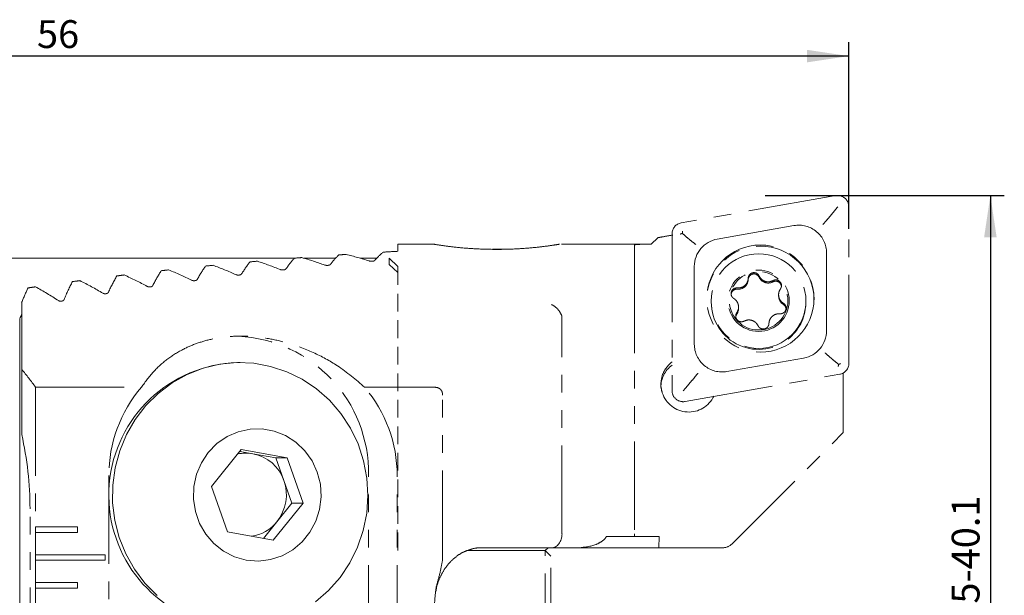
# Model space of a CAD drawing. Units: millimetres. Extents: x 14 to 239, y 11 to 151.
# Drawn here: x 169 to 239, y 110 to 151 of the extents above; entities that cross this region are included whole.
import ezdxf

# ---------------------------------------------------------------- set-up
doc = ezdxf.new("R2010")
doc.units = ezdxf.units.MM
doc.linetypes.add('HIDDEN', pattern=[1.905, 1.27, -0.635])
doc.linetypes.add('PHANTOM', pattern=[12.7, 6.35, -1.27, 1.27, -1.27, 1.27, -1.27])
doc.layers.add('VERMASSUNG', color=7, linetype='Continuous')
doc.styles.add('SLDTEXTSTYLE0', font='TXT', dxfattribs={"width": 0.7})
doc.dimstyles.new('SLDDIMSTYLE0', dxfattribs={"dimtxt": 2, "dimasz": 3, "dimexe": 0, "dimexo": 0.0625, "dimgap": 0.5, "dimtad": 1, "dimlfac": 0.5, "dimrnd": 1e-09, "dimzin": 12, "dimdsep": 46, "dimtxsty": 'SLDTEXTSTYLE0', "dimsah": 1, "dimcen": 0.09, "dimadec": 0, "dimazin": 3, "dimtfac": 1, "dimtdec": 3, "dimtofl": 0, "dimtmove": 0, "dimatfit": 3, "dimfxl": 1, "dimfrac": 2, "dimtolj": 1, "dimtzin": 12, "dimarcsym": 0})

# ---------------------------------------------------------------- blocks, each defined once
blk = doc.blocks.new('*D1')
at = {"layer": 'VERMASSUNG'}
for p, q in [((230.354, 138.523), (239.241, 138.523)), ((238.241, 138.523), (238.241, 79.523)), ((228.08, 79.523), (239.241, 79.523))]:
    blk.add_line(p, q, dxfattribs=at)
for points in [[(238.241, 138.523), (237.791, 135.523), (238.691, 135.523)], [(238.241, 79.523), (238.691, 82.523), (237.791, 82.523)]]:
    blk.add_solid(points, dxfattribs=at)
at = {"layer": 'VERMASSUNG', "char_height": 2, "attachment_point": 1, "rotation": 90, "style": 'SLDTEXTSTYLE0'}
for s, insert in [('29.5-40.1', (235.463, 105.428, 0.2)), ('%%c', (235.663, 101.818, 0.2))]:
    blk.add_mtext(s, dxfattribs=dict(at, insert=insert))
blk = doc.blocks.new('*D2')
at = {"layer": 'VERMASSUNG'}
for p, q in [((116.08, 133.023), (116.08, 149.533)), ((228.08, 142.158), (228.08, 149.533)), ((228.08, 148.533), (116.08, 148.533))]:
    blk.add_line(p, q, dxfattribs=at)
for points in [[(116.08, 148.533), (119.08, 148.083), (119.08, 148.983)], [(228.08, 148.533), (225.08, 148.983), (225.08, 148.083)]]:
    blk.add_solid(points, dxfattribs=at)
at = {"layer": 'VERMASSUNG', "insert": (169.78, 151.112, 0.2), "char_height": 2, "attachment_point": 1, "style": 'SLDTEXTSTYLE0'}
blk.add_mtext('56', dxfattribs=at)

msp = doc.modelspace()

# ---------------------------------------------------------------- linework, layer by layer
at = {"color": 7, "linetype": 'PHANTOM', "lineweight": 0}
for p, q in [((227.141, 138.511), (216.041, 136.556)), ((227.106, 137.487), (227.28, 137.7)), ((228.08, 126.468), (228.08, 137.724)), ((215.38, 135.769), (215.38, 124.513)), ((224.133, 136.358), (218.633, 135.39)), ((213.88, 135.023), (214.35, 135.492)), ((198.339, 135.023), (195.68, 135.023)), ((195.68, 135.023), (195.68, 134.514)), ((202.491, 134.658), (203.581, 134.667)), ((213.785, 135.023), (207.262, 135.023)), ((212.68, 134.735), (212.68, 134.959)), ((226.48, 128.814), (226.48, 134.391)), ((212.68, 133.56), (212.68, 114.223)), ((216.98, 133.423), (216.98, 127.846)), ((220.852, 132.468), (220.852, 132.559)), ((222.614, 132.31), (222.614, 132.401)), ((168.68, 130.841), (168.68, 126.034)), ((218.196, 130.936), (218.196, 130.865)), ((223.034, 131.397), (223.034, 131.309)), ((224.996, 130.865), (224.996, 130.936)), ((220.158, 130.421), (220.158, 130.51)), ((223.358, 130.708), (223.358, 130.799)), ((207.48, 114.223), (207.48, 129.73)), ((219.327, 125.879), (224.827, 126.847)), ((168.68, 126.034), (168.68, 121.356)), ((216.319, 123.727), (227.419, 125.681)), ((227.622, 125.746), (227.68, 125.756)), ((227.68, 125.756), (227.659, 125.765)), ((227.68, 121.492), (227.68, 125.756)), ((169.68, 124.752), (177.278, 124.752)), ((169.68, 124.752), (169.68, 114.723)), ((193.308, 124.752), (198.319, 124.752)), ((216.354, 124.691), (216.18, 124.489)), ((198.908, 112.412), (198.908, 124.178)), ((219.703, 113.516), (227.68, 121.492)), ((174.94, 118.423), (174.94, 105.623)), ((193.59, 105.623), (193.59, 118.423)), ((195.645, 105.623), (195.645, 118.423)), ((169.28, 104.023), (169.28, 116.023)), ((172.68, 114.723), (169.68, 114.723)), ((169.68, 114.723), (169.68, 114.323)), ((172.68, 114.323), (172.68, 114.723)), ((169.68, 114.323), (169.68, 112.723)), ((169.68, 114.323), (172.68, 114.323)), ((210.661, 114.023), (212.68, 114.023)), ((212.68, 114.023), (212.68, 114.223)), ((214.446, 114.023), (212.68, 114.023)), ((214.442, 113.223), (214.446, 114.023)), ((206.725, 113.223), (201.691, 113.223)), ((206.28, 113.023), (206.48, 113.223)), ((208.694, 113.223), (206.725, 113.223)), ((208.736, 113.223), (214.442, 113.223)), ((214.442, 113.223), (214.68, 113.223)), ((214.68, 113.223), (218.996, 113.223)), ((174.68, 112.723), (169.68, 112.723)), ((169.68, 112.723), (169.68, 112.323)), ((174.68, 112.323), (174.68, 112.723)), ((200.651, 113.023), (206.28, 113.023)), ((206.68, 112.623), (206.28, 113.023)), ((206.28, 105.023), (206.28, 113.023)), ((206.68, 105.423), (206.68, 112.623)), ((169.68, 112.323), (169.68, 110.723)), ((169.68, 112.323), (174.68, 112.323)), ((172.68, 110.723), (169.68, 110.723)), ((169.68, 110.723), (169.68, 110.323)), ((169.68, 110.323), (169.68, 108.723)), ((169.68, 110.323), (172.68, 110.323)), ((172.68, 110.323), (172.68, 110.723))]:
    msp.add_line(p, q, dxfattribs=at)
at = {"color": 7, "linetype": 'Continuous', "lineweight": 15}
for p, q in [((188.276, 134.023), (117.08, 134.023)), ((191.224, 134.023), (188.935, 134.023)), ((194.183, 134.023), (192.976, 134.023)), ((168.538, 129.666), (168.538, 88.379)), ((184.371, 126.523), (184.174, 126.523)), ((182.302, 117.619), (184.449, 120.276)), ((184.449, 120.276), (187.745, 119.68)), ((184.346, 120.149), (185.289, 119.978)), ((185.289, 119.978), (186.937, 119.68)), ((186.937, 119.68), (187.745, 119.68)), ((186.937, 119.68), (187.512, 118.053)), ((187.745, 119.68), (188.894, 116.426)), ((183.451, 114.366), (182.302, 117.619)), ((187.512, 118.053), (188.087, 116.426)), ((188.894, 116.426), (186.747, 113.769)), ((188.087, 116.426), (187.013, 115.098)), ((188.087, 116.426), (188.894, 116.426)), ((187.013, 115.098), (186.043, 113.897)), ((186.747, 113.769), (183.451, 114.366))]:
    msp.add_line(p, q, dxfattribs=at)
at = {"color": 7, "linetype": 'HIDDEN', "lineweight": 0}
for p, q in [((195.08, 133.563), (195.08, 134.023)), ((195.68, 133.423), (195.08, 134.023)), ((195.68, 132.983), (195.08, 133.563)), ((195.68, 132.983), (195.08, 133.563)), ((195.68, 132.983), (195.68, 133.423)), ((195.68, 113.047), (195.68, 132.983)), ((195.68, 113.047), (195.68, 113.023))]:
    msp.add_line(p, q, dxfattribs=at)
at = {"color": 7, "linetype": 'PHANTOM', "lineweight": 0, "flags": 128}
msp.add_lwpolyline([(219.953, 129.772), (219.968, 129.882), (220.027, 130.008)], dxfattribs=at)
at = {"color": 7, "linetype": 'Continuous', "lineweight": 15, "flags": 128}
for points in [[(189.771, 109.341), (190.711, 110.155), (191.539, 111.091), (192.239, 112.133), (192.798, 113.262), (193.207, 114.459), (193.458, 115.701), (193.547, 116.967), (193.473, 118.233), (193.236, 119.478), (192.84, 120.68), (192.294, 121.816), (191.606, 122.866), (190.789, 123.812), (189.858, 124.637), (188.829, 125.327), (187.72, 125.868), (186.551, 126.251), (185.344, 126.469), (184.119, 126.519), (182.898, 126.4), (181.704, 126.113), (180.558, 125.664), (179.479, 125.06), (178.488, 124.314), (177.602, 123.437), (176.837, 122.445), (176.206, 121.357), (175.721, 120.192), (175.39, 118.97), (175.219, 117.713), (175.212, 116.444), (175.368, 115.186), (175.685, 113.96), (176.157, 112.788), (176.775, 111.693), (177.529, 110.692), (178.405, 109.804)], [(184.808, 112.344), (185.678, 112.273), (186.544, 112.375), (187.377, 112.644), (188.145, 113.072), (188.821, 113.642), (189.381, 114.335), (189.804, 115.125), (190.075, 115.983), (190.184, 116.879), (190.127, 117.78), (189.907, 118.654), (189.531, 119.469), (189.013, 120.195), (188.371, 120.807), (187.629, 121.282), (186.814, 121.603), (185.955, 121.758), (185.083, 121.743), (184.229, 121.556), (183.425, 121.206), (182.699, 120.705), (182.079, 120.07), (181.585, 119.326), (181.237, 118.498), (181.046, 117.617), (181.019, 116.714), (181.159, 115.823), (181.458, 114.975), (181.907, 114.201), (182.49, 113.529), (183.185, 112.983), (183.967, 112.583), (184.808, 112.344)]]:
    msp.add_lwpolyline(points, dxfattribs=at)
at = {"color": 7, "linetype": 'PHANTOM', "lineweight": 0}
for centre, radius in [((221.726, 131.118), 3.846), ((221.599, 130.939), 3.398), ((221.598, 130.962), 2.199), ((221.598, 130.962), 2.099)]:
    msp.add_circle(centre, radius, dxfattribs=at)
for centre, radius, start, end in [((227.28, 137.723), 0.8, 0.04927, 100.02832), ((216.179, 135.769), 0.799, 99.95308, 179.96943), ((224.481, 134.39), 1.999, 0.04837, 100.02905), ((218.978, 133.422), 1.998, 99.95271, 179.96993), ((221.73, 131.036), 3.85, 0.06089, 179.93911), ((177.893, 110.023), 25, 67.99221, 72.02533), ((181.935, 110.023), 25, 70.08848, 74.07181), ((185.976, 110.023), 25, 72.15732, 76.09763), ((169.81, 110.023), 25, 63.70066, 67.85668), ((173.851, 110.023), 25, 65.86445, 69.95485), ((161.727, 110.023), 25, 59.2436, 63.56048), ((165.768, 110.023), 25, 61.49568, 65.72675), ((220.132, 132.511), 0.721, 264.90927, 356.54858), ((221.264, 132.476), 0.412, 24.98357, 178.62974), ((222.291, 132.955), 0.721, 205.00685, 296.57806), ((222.828, 131.958), 0.412, 8.58995, 121.29296), ((157.685, 110.023), 25, 56.93752, 61.35267), ((220.032, 131.383), 0.412, 84.91262, 171.80492), ((221.596, 130.869), 3.4, 180.0713, 311.63094), ((223.754, 131.309), 0.72, 180.01376, 236.64721), ((221.603, 130.866), 3.393, 311.59271, 359.99203), ((219.439, 130.421), 0.719, 324.8982, 359.99801), ((223.161, 130.347), 0.411, 5.21564, 61.34694), ((224.482, 128.815), 1.998, 279.9529, 359.96979), ((183.749, 118.587), 9.843, 359.04514, 87.23112), ((218.979, 127.848), 1.999, 180.04841, 280.02895), ((216.577, 124.968), 1.997, 126.82579, 161.77503), ((149.48, 110.023), 25, 36.09902, 39.82537), ((216.577, 124.738), 1.997, 126.81995, 179.98718), ((227.281, 126.468), 0.799, 279.95355, 359.96896), ((216.18, 124.514), 0.8, 180.04911, 280.02849), ((216.58, 124.972), 2.001, 198.26374, 334.80993), ((145.28, 116.023), 24, 0, 12.83857), ((218.996, 114.223), 1, 270, 315)]:
    msp.add_arc(centre, radius, start, end, dxfattribs=at)
at = {"color": 7, "linetype": 'Continuous', "lineweight": 15}
for centre, radius, start, end in [((184.461, 117.003), 9.524, 91.72412, 258.69887), ((184.79, 117.222), 2.801, 79.7407, 102.34094), ((184.744, 117.103), 2.926, 18.94923, 79.26378), ((184.607, 117.024), 3.081, 321.32093, 19.51555), ((184.771, 116.893), 2.873, 278.37654, 321.31621)]:
    msp.add_arc(centre, radius, start, end, dxfattribs=at)
at = {"color": 7, "linetype": 'PHANTOM', "lineweight": 0}
for centre, major_axis, ratio, start_param, end_param in [((337.918, 130.88), (2817.555, 495.45), 0.009076, 1.612687, 1.612954), ((196.059, 110.023), (0, 25), 0.267949, 0.213409, 0.306933), ((214.401, 110.023), (93.301, 0), 0.267949, 1.772813, 1.784206), ((187.183, 110.023), (0, 25), 0.267949, 0.319704, 0.416573), ((214.401, 110.023), (93.301, 0), 0.267949, 1.884513, 1.8905), ((190.141, 110.023), (0, 25), 0.267949, 0.28392, 0.37951), ((214.401, 110.023), (93.301, 0), 0.267949, 1.848796, 1.854717), ((193.1, 110.023), (0, 25), 0.267949, 0.248507, 0.342986), ((214.401, 110.023), (93.301, 0), 0.267949, 1.813438, 1.819303), ((181.265, 110.023), (0, 25), 0.267949, 0.392623, 0.492644), ((214.401, 110.023), (93.301, 0), 0.267949, 1.95727, 1.96342), ((184.224, 110.023), (0, 25), 0.267949, 0.355916, 0.454255), ((214.401, 110.023), (93.301, 0), 0.267949, 1.92065, 1.926713), ((175.348, 110.023), (0, 25), 0.267949, 0.46782, 0.571965), ((214.401, 110.023), (93.301, 0), 0.267949, 2.032253, 2.038617), ((178.306, 110.023), (0, 25), 0.267949, 0.429898, 0.531842), ((214.401, 110.023), (93.301, 0), 0.267949, 1.994444, 2.000694), ((172.389, 110.023), (0, 25), 0.267949, 0.506484, 0.586801), ((214.401, 110.023), (93.301, 0), 0.267949, 2.070787, 2.077281), ((185.293, 118.423), (-10.353, 0), 0.965926, 5.59782, 6.283185), ((185.293, 118.423), (-10.353, 0), 0.965926, 3.141593, 3.826958), ((206.725, 114.223), (0, 1), 0.755178, 3.141593, 4.712389)]:
    msp.add_ellipse(centre, major_axis=major_axis, ratio=ratio, start_param=start_param, end_param=end_param, dxfattribs=at)
at = {"color": 7, "linetype": 'Continuous', "lineweight": 15}
msp.add_ellipse((172.317, 109.023), major_axis=(0, 25), ratio=0.267949, start_param=0.573871, end_param=0.59929, dxfattribs=at)
at = {"color": 7, "linetype": 'PHANTOM', "lineweight": 0}
for points, knots in [([(227.106, 137.487), (227.002, 137.361), (226.795, 137.111), (226.489, 136.75), (226.304, 136.537), (226.223, 136.445), (226.221, 136.442)], [0, 0, 0, 0, 0.347351, 0.693392, 0.992544, 1, 1, 1, 1]), ([(215.973, 135.751), (215.976, 135.753), (216.008, 135.766), (216.059, 135.785), (216.112, 135.786), (216.132, 135.787)], [0, 0, 0, 0, 0.062082, 0.634183, 1, 1, 1, 1]), ([(216.132, 135.787), (216.13, 135.808), (216.124, 135.861), (216.135, 135.917), (216.143, 135.952), (216.144, 135.955)], [0, 0, 0, 0, 0.365811, 0.937926, 1, 1, 1, 1]), ([(217.087, 134.995), (217.085, 134.997), (216.961, 135.096), (216.778, 135.244), (216.471, 135.499), (216.28, 135.66), (216.147, 135.774), (216.132, 135.787)], [0, 0, 0, 0, 0.008756, 0.433879, 0.577231, 0.95181, 1, 1, 1, 1]), ([(214.35, 135.492), (214.362, 135.494), (214.471, 135.513), (214.581, 135.532), (214.68, 135.55)], [0, 0, 0, 0, 0.109749, 1, 1, 1, 1]), ([(202.78, 134.65), (202.26, 134.659), (201.221, 134.677), (199.836, 134.802), (198.834, 134.932), (198.309, 135.018), (198.331, 135.014), (198.339, 135.013)], [0, 0, 0, 0, 0.225241, 0.450615, 0.672428, 0.884969, 1, 1, 1, 1]), ([(207.262, 135.02), (207.268, 135.021), (207.345, 135.033), (207.052, 134.984), (206.381, 134.884), (205.279, 134.756), (204.023, 134.666), (203.153, 134.655), (202.78, 134.65)], [0, 0, 0, 0, 0.016936, 0.216585, 0.41654, 0.622827, 0.83823, 1, 1, 1, 1]), ([(212.68, 134.959), (212.702, 134.973), (212.746, 135.002), (213.092, 135.019), (213.503, 135.023), (213.792, 135.023), (213.88, 135.023)], [0, 0, 0, 0, 0.291589, 0.583245, 0.873464, 1, 1, 1, 1]), ([(212.68, 134.003), (212.68, 134.163), (212.68, 134.487), (212.68, 134.683), (212.68, 134.729), (212.68, 134.735)], [0, 0, 0, 0, 0.459304, 0.92828, 1, 1, 1, 1]), ([(194.035, 133.854), (194.025, 133.846), (194.006, 133.83), (193.945, 133.811), (193.871, 133.799), (193.79, 133.796), (193.714, 133.802), (193.664, 133.812), (193.641, 133.819), (193.637, 133.82)], [0, 0, 0, 0, 0.168761, 0.33774, 0.50096, 0.656437, 0.807636, 0.959609, 1, 1, 1, 1]), ([(212.68, 133.56), (212.68, 133.628), (212.68, 133.791), (212.68, 133.925), (212.68, 134.003)], [0, 0, 0, 0, 0.4177576, 1, 1, 1, 1]), ([(187.66, 133.244), (187.65, 133.233), (187.63, 133.213), (187.568, 133.188), (187.492, 133.174), (187.413, 133.171), (187.338, 133.179), (187.289, 133.19), (187.267, 133.199), (187.261, 133.201)], [0, 0, 0, 0, 0.173325, 0.346999, 0.51119, 0.663442, 0.809494, 0.956958, 1, 1, 1, 1]), ([(190.847, 133.567), (190.837, 133.557), (190.818, 133.539), (190.757, 133.517), (190.682, 133.504), (190.602, 133.501), (190.526, 133.508), (190.477, 133.519), (190.454, 133.527), (190.449, 133.528)], [0, 0, 0, 0, 0.170862, 0.341998, 0.505685, 0.659679, 0.808468, 0.958287, 1, 1, 1, 1]), ([(221.637, 132.742), (221.613, 132.782), (221.566, 132.863), (221.449, 132.946), (221.314, 132.987), (221.173, 132.98), (221.044, 132.928), (220.939, 132.835), (220.869, 132.713), (220.851, 132.616), (220.852, 132.564), (220.852, 132.559)], [0, 0, 0, 0, 0.124366, 0.249141, 0.372883, 0.495437, 0.617337, 0.739248, 0.861809, 0.985539, 1, 1, 1, 1]), ([(181.285, 132.487), (181.274, 132.474), (181.254, 132.449), (181.19, 132.419), (181.113, 132.402), (181.034, 132.399), (180.961, 132.408), (180.914, 132.422), (180.892, 132.432), (180.886, 132.435)], [0, 0, 0, 0, 0.179615, 0.35977, 0.525022, 0.672859, 0.812468, 0.954541, 1, 1, 1, 1]), ([(184.472, 132.885), (184.462, 132.873), (184.442, 132.85), (184.379, 132.823), (184.303, 132.807), (184.223, 132.804), (184.15, 132.812), (184.102, 132.826), (184.079, 132.835), (184.074, 132.837)], [0, 0, 0, 0, 0.1762228, 0.3528749, 0.5175909, 0.66782, 0.8108195, 0.955688, 1, 1, 1, 1]), ([(220.852, 132.559), (220.839, 132.479), (220.814, 132.319), (220.68, 132.111), (220.492, 131.961), (220.278, 131.881), (220.134, 131.883), (220.068, 131.885)], [0, 0, 0, 0, 0.209238, 0.419139, 0.624827, 0.828047, 1, 1, 1, 1]), ([(222.614, 132.401), (222.539, 132.372), (222.388, 132.313), (222.141, 132.325), (221.917, 132.412), (221.74, 132.558), (221.669, 132.684), (221.637, 132.742)], [0, 0, 0, 0, 0.209367, 0.419265, 0.624953, 0.82817, 1, 1, 1, 1]), ([(223.165, 131.814), (223.188, 131.854), (223.233, 131.935), (223.246, 132.078), (223.215, 132.216), (223.139, 132.334), (223.029, 132.42), (222.897, 132.465), (222.757, 132.464), (222.663, 132.431), (222.619, 132.404), (222.614, 132.401)], [0, 0, 0, 0, 0.12319, 0.2479804, 0.3717283, 0.4942908, 0.6161925, 0.738098, 0.8606523, 0.9843616, 1, 1, 1, 1]), ([(174.909, 131.57), (174.899, 131.554), (174.878, 131.522), (174.812, 131.485), (174.731, 131.465), (174.653, 131.463), (174.584, 131.475), (174.538, 131.491), (174.517, 131.503), (174.511, 131.506)], [0, 0, 0, 0, 0.188312, 0.377458, 0.543581, 0.685343, 0.817075, 0.953004, 1, 1, 1, 1]), ([(178.097, 132.05), (178.087, 132.035), (178.066, 132.007), (178.001, 131.973), (177.922, 131.955), (177.844, 131.953), (177.773, 131.963), (177.726, 131.978), (177.704, 131.989), (177.699, 131.992)], [0, 0, 0, 0, 0.183606, 0.36788, 0.533609, 0.678655, 0.814516, 0.953597, 1, 1, 1, 1]), ([(220.068, 131.885), (220.022, 131.884), (219.929, 131.884), (219.799, 131.825), (219.696, 131.729), (219.632, 131.604), (219.612, 131.466), (219.639, 131.328), (219.71, 131.207), (219.785, 131.142), (219.829, 131.116), (219.834, 131.114)], [0, 0, 0, 0, 0.124219, 0.248995, 0.372737, 0.495294, 0.617195, 0.739103, 0.861664, 0.985391, 1, 1, 1, 1]), ([(223.358, 130.799), (223.296, 130.849), (223.17, 130.949), (223.058, 131.168), (223.022, 131.406), (223.059, 131.632), (223.132, 131.757), (223.165, 131.814)], [0, 0, 0, 0, 0.209368, 0.419264, 0.624955, 0.828174, 1, 1, 1, 1]), ([(171.722, 131.044), (171.711, 131.026), (171.69, 130.99), (171.625, 130.952), (171.55, 130.931), (171.478, 130.927), (171.409, 130.937), (171.358, 130.954), (171.333, 130.969), (171.324, 130.975)], [0, 0, 0, 0, 0.193804, 0.388651, 0.525999, 0.663764, 0.791592, 0.921835, 1, 1, 1, 1]), ([(219.834, 131.114), (219.897, 131.063), (220.022, 130.96), (220.134, 130.739), (220.171, 130.502), (220.134, 130.278), (220.061, 130.155), (220.027, 130.099)], [0, 0, 0, 0, 0.209368, 0.419262, 0.624954, 0.828171, 1, 1, 1, 1]), ([(206.725, 130.688), (206.729, 130.687), (206.75, 130.677), (206.863, 130.623), (207.058, 130.487), (207.293, 130.231), (207.393, 130.031), (207.444, 129.931)], [0, 0, 0, 0, 0.012933, 0.074661, 0.386268, 0.693033, 1, 1, 1, 1]), ([(220.027, 130.099), (220.005, 130.059), (219.959, 129.98), (219.946, 129.839), (219.978, 129.702), (220.054, 129.584), (220.164, 129.497), (220.296, 129.451), (220.435, 129.451), (220.529, 129.482), (220.574, 129.508), (220.579, 129.511)], [0, 0, 0, 0, 0.123192, 0.24798, 0.371728, 0.494291, 0.616194, 0.738092, 0.860646, 0.984361, 1, 1, 1, 1]), ([(223.124, 130.028), (223.17, 130.029), (223.264, 130.031), (223.393, 130.092), (223.496, 130.189), (223.56, 130.314), (223.58, 130.452), (223.553, 130.588), (223.482, 130.708), (223.407, 130.772), (223.363, 130.796), (223.358, 130.799)], [0, 0, 0, 0, 0.124219, 0.249002, 0.372741, 0.495297, 0.617198, 0.739107, 0.86167, 0.985397, 1, 1, 1, 1]), ([(207.48, 129.73), (207.477, 129.78), (207.474, 129.85), (207.45, 129.913), (207.444, 129.931)], [0, 0, 0, 0, 0.715155, 1, 1, 1, 1]), ([(220.579, 129.511), (220.654, 129.539), (220.804, 129.596), (221.051, 129.582), (221.275, 129.495), (221.452, 129.351), (221.523, 129.228), (221.555, 129.171)], [0, 0, 0, 0, 0.209361, 0.41926, 0.624954, 0.82817, 1, 1, 1, 1]), ([(222.341, 129.354), (222.353, 129.432), (222.378, 129.59), (222.513, 129.796), (222.701, 129.947), (222.915, 130.028), (223.058, 130.028), (223.124, 130.028)], [0, 0, 0, 0, 0.209239, 0.419137, 0.624832, 0.828053, 1, 1, 1, 1]), ([(221.555, 129.171), (221.579, 129.131), (221.626, 129.052), (221.743, 128.971), (221.878, 128.931), (222.019, 128.938), (222.149, 128.99), (222.254, 129.081), (222.323, 129.201), (222.341, 129.298), (222.341, 129.348), (222.341, 129.354)], [0, 0, 0, 0, 0.124362, 0.249143, 0.372878, 0.495439, 0.61734, 0.739244, 0.86181, 0.985538, 1, 1, 1, 1]), ([(177.278, 124.752), (177.571, 125.157), (178.116, 125.907), (179.155, 126.814), (180.22, 127.483), (181.343, 127.955), (182.47, 128.262), (183.661, 128.418), (184.958, 128.437), (186.323, 128.287), (187.934, 127.921), (189.643, 127.28), (191.559, 126.251), (192.678, 125.292), (193.308, 124.752)], [0, 0, 0, 0, 0.089652, 0.166213, 0.242681, 0.304239, 0.365751, 0.427437, 0.489155, 0.563563, 0.638091, 0.748177, 0.858436, 1, 1, 1, 1]), ([(227.328, 126.406), (227.313, 126.418), (227.18, 126.527), (226.989, 126.685), (226.682, 126.946), (226.499, 127.103), (226.375, 127.212), (226.373, 127.214)], [0, 0, 0, 0, 0.04819, 0.422769, 0.566122, 0.991244, 1, 1, 1, 1]), ([(227.328, 126.406), (227.33, 126.386), (227.336, 126.335), (227.325, 126.282), (227.317, 126.25), (227.316, 126.246)], [0, 0, 0, 0, 0.36581, 0.937927, 1, 1, 1, 1]), ([(227.487, 126.45), (227.484, 126.449), (227.452, 126.433), (227.401, 126.412), (227.348, 126.407), (227.328, 126.406)], [0, 0, 0, 0, 0.062083, 0.634183, 1, 1, 1, 1]), ([(214.68, 125.592), (214.628, 125.371), (214.53, 124.954), (214.632, 124.54), (214.68, 124.345)], [0, 0, 0, 0, 0.530845, 1, 1, 1, 1]), ([(217.239, 125.752), (217.237, 125.75), (217.156, 125.649), (216.971, 125.424), (216.665, 125.055), (216.458, 124.813), (216.354, 124.691)], [0, 0, 0, 0, 0.007456, 0.306607, 0.652649, 1, 1, 1, 1]), ([(198.319, 124.752), (198.385, 124.749), (198.518, 124.741), (198.693, 124.665), (198.815, 124.543), (198.895, 124.38), (198.903, 124.254), (198.908, 124.178)], [0, 0, 0, 0, 0.213184, 0.428203, 0.594136, 0.759772, 1, 1, 1, 1]), ([(208.694, 113.223), (209.115, 113.267), (209.702, 113.328), (210.291, 113.638), (210.545, 113.834), (210.633, 113.977), (210.661, 114.023)], [0, 0, 0, 0, 0.563961, 0.78816, 0.932712, 1, 1, 1, 1]), ([(200.897, 113.094), (200.951, 113.114), (201.211, 113.211), (201.48, 113.218), (201.691, 113.223)], [0, 0, 0, 0, 0.210542, 1, 1, 1, 1]), ([(198.424, 110.081), (198.435, 110.158), (198.48, 110.48), (198.673, 111.01), (198.994, 111.641), (199.413, 112.188), (199.907, 112.632), (200.409, 112.946), (200.751, 113.05), (200.897, 113.094)], [0, 0, 0, 0, 0.04937, 0.206612, 0.366285, 0.529499, 0.697214, 0.870221, 1, 1, 1, 1]), ([(198.908, 112.412), (198.855, 112.089), (198.747, 111.438), (198.406, 110.405), (198.355, 109.647), (198.326, 109.223)], [0, 0, 0, 0, 0.3020633, 0.6087046, 1, 1, 1, 1])]:
    msp.add_open_spline(points, degree=3, knots=knots, dxfattribs=at)
at = {"layer": 'VERMASSUNG'}
for p, q in [((228.08, 136.133), (228.08, 142.158)), ((222.058, 138.523), (230.354, 138.523))]:
    msp.add_line(p, q, dxfattribs=at)

# ---------------------------------------------------------------- dimensions: what is measured, and where the dimension line sits
dim = msp.add_linear_dim(base=(116.08, 148.533), p1=(228.08, 142.158), p2=(116.08, 133.023), dimstyle='SLDDIMSTYLE0', dxfattribs=at)
dim.commit()
dim.dimension.update_dxf_attribs({"geometry": '*D2', "text_midpoint": (172.08, 148.533), "dimtype": 160})
dim = msp.add_linear_dim(base=(238.241, 79.523), p1=(230.354, 138.523), p2=(228.08, 79.523), angle=90, text='%%c29.5-40.1', dimstyle='SLDDIMSTYLE0', dxfattribs=at)
dim.commit()
dim.dimension.update_dxf_attribs({"geometry": '*D1', "text_midpoint": (238.241, 109.023), "dimtype": 160})

doc.saveas('drawing.dxf')
